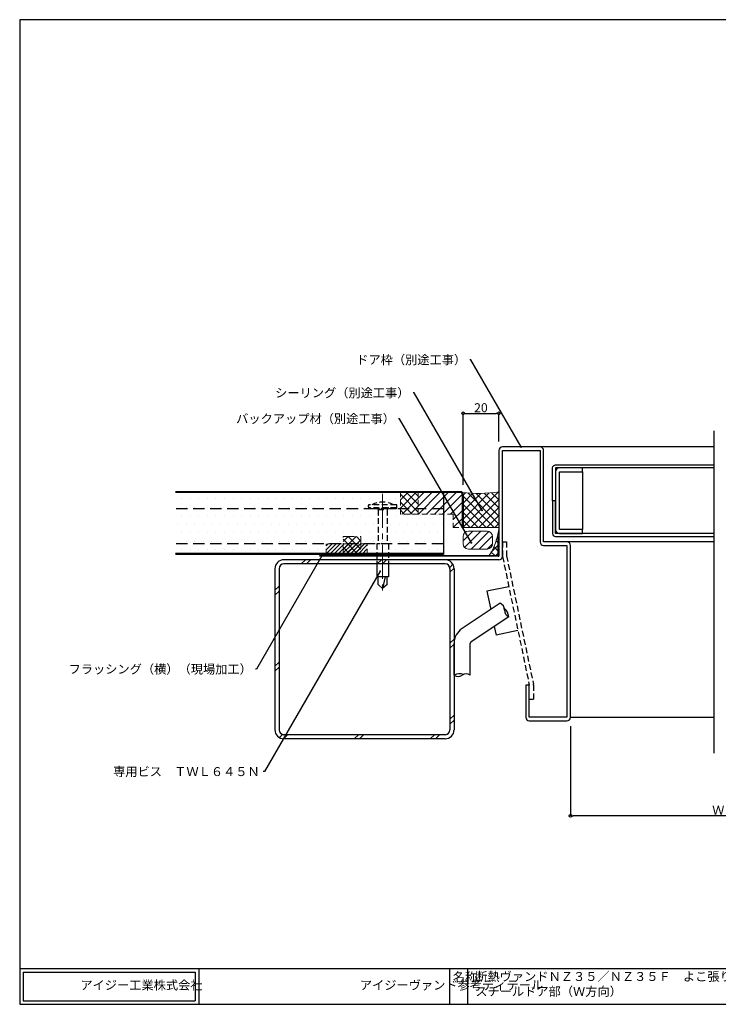
# Model space of a CAD drawing. Extents: x 20 to 800, y 10 to 560.
# Drawn here: x 20 to 410, y 10 to 560 of the extents above; entities that cross this region are included whole.
import ezdxf
from ezdxf import colors
from ezdxf.entities.mleader import LeaderData, LeaderLine
from ezdxf.math import Vec2, Vec3

# ---------------------------------------------------------------- set-up
doc = ezdxf.new("R2010")
doc.units = 0
doc.header["$PDMODE"] = 34
doc.linetypes.add('CENTER2', pattern=[28.575, 19.05, -3.175, 3.175, -3.175])
doc.linetypes.add('DASHED2', pattern=[9.525, 6.35, -3.175])
doc.layers.get('0').update_dxf_attribs({"linetype": 'CONTINUOUS'})
doc.layers.get('DEFPOINTS').update_dxf_attribs({"linetype": 'CONTINUOUS'})
for name, color, linetype in [('DOOR', 7, 'CONTINUOUS'), ('SEIHIN', 4, 'CONTINUOUS'), ('SITAJI', 7, 'CONTINUOUS'), ('SUTEITA', 1, 'CONTINUOUS'), ('TEKUSU', 7, 'CONTINUOUS'), ('WAKU', 7, 'CONTINUOUS'), ('YAKUMONO', 1, 'CONTINUOUS')]:
    doc.layers.add(name, color=color, linetype=linetype)
for name, color, linetype, lineweight in [('HIKIDASI', 7, 'CONTINUOUS', 5), ('PACKING', 7, 'CONTINUOUS', 9), ('SEALING', 7, 'CONTINUOUS', 9), ('SUNPOU', 7, 'CONTINUOUS', 5)]:
    doc.layers.add(name, color=color, linetype=linetype, lineweight=lineweight)
doc.styles.get("Standard").update_dxf_attribs({"font": 'txt.shx', "height": 5, "bigfont": 'extfont.shx'})
doc.styles.add('WAKU', font='txt', dxfattribs={"height": 5})
doc.dimstyles.get("Standard").update_dxf_attribs({"dimtxt": 5, "dimasz": 1.5, "dimexe": 0, "dimexo": 5, "dimtad": 1, "dimdec": 4, "dimdsep": 46, "dimtxsty": 'STANDARD', "dimblk": 'DOTBLANK', "dimcen": 2.5, "dimadec": 0, "dimazin": 0, "dimtfac": 1, "dimtdec": 4, "dimtmove": 0, "dimatfit": 3, "dimldrblk": 'NONE', "dimfxl": 1, "dimtolj": 1, "dimtzin": 0, "dimarcsym": 0})

# ---------------------------------------------------------------- blocks, each defined once
blk = doc.blocks.new('_DotBlank')
at = {"color": 0, "linetype": 'ByBlock', "lineweight": -2}
blk.add_line((-0.5, 0), (-1, 0), dxfattribs=at)
blk.add_circle((0, 0), 0.5, dxfattribs=at)
blk = doc.blocks.new('*D6')
at = {"layer": 'DEFPOINTS', "color": 0, "transparency": 16777216}
for p in [(327.5, 170.31), (492.5, 170.31), (327.5, 115.31)]:
    blk.add_point(p, dxfattribs=at)
at = {"layer": 'SUNPOU', "color": 0, "lineweight": -2, "transparency": 16777216}
for p, q in [((327.5, 165.31), (327.5, 115.31)), ((492.5, 165.31), (492.5, 115.31)), ((491, 115.31), (329, 115.31))]:
    blk.add_line(p, q, dxfattribs=at)
at = {"layer": 'SUNPOU', "color": 0, "lineweight": -2, "transparency": 16777216, "xscale": 1.5, "yscale": 1.5, "zscale": 1.5, "rotation": 180}
blk.add_blockref('_DotBlank', (327.5, 115.31), dxfattribs=at)
at = {"layer": 'SUNPOU', "color": 0, "lineweight": -2, "transparency": 16777216, "xscale": 1.5, "yscale": 1.5, "zscale": 1.5}
blk.add_blockref('_DotBlank', (492.5, 115.31), dxfattribs=at)
at = {"layer": 'SUNPOU', "color": 0, "transparency": 16777216, "insert": (410, 118.44), "char_height": 5, "attachment_point": 5}
blk.add_mtext('\\A1;Ｗ', dxfattribs=at)
blk = doc.blocks.new('_NONE')
at = {"color": 0, "linetype": 'ByBlock'}
blk.add_circle((0, 0), 0.25, dxfattribs=at)
blk = doc.blocks.new('*D8')
at = {"layer": 'DEFPOINTS', "color": 0, "transparency": 16777216}
for p in [(287.5, 340.11), (287.5, 319.31), (267.5, 295.11)]:
    blk.add_point(p, dxfattribs=at)
at = {"layer": 'SUNPOU', "color": 0, "lineweight": -2, "transparency": 16777216}
for p, q in [((267.5, 300.11), (267.5, 340.11)), ((269, 340.11), (286, 340.11)), ((287.5, 324.31), (287.5, 340.11))]:
    blk.add_line(p, q, dxfattribs=at)
at = {"layer": 'SUNPOU', "color": 0, "lineweight": -2, "transparency": 16777216, "xscale": 1.5, "yscale": 1.5, "zscale": 1.5, "rotation": 180}
blk.add_blockref('_DotBlank', (267.5, 340.11), dxfattribs=at)
at = {"layer": 'SUNPOU', "color": 0, "lineweight": -2, "transparency": 16777216, "xscale": 1.5, "yscale": 1.5, "zscale": 1.5}
blk.add_blockref('_DotBlank', (287.5, 340.11), dxfattribs=at)
at = {"layer": 'SUNPOU', "color": 0, "transparency": 16777216, "insert": (277.5, 343.24), "char_height": 5, "attachment_point": 5}
blk.add_mtext('\\A1;20', dxfattribs=at)

msp = doc.modelspace()

# ---------------------------------------------------------------- hatches: boundary and pattern name
at = {"layer": 'PACKING', "linetype": 'DASHED2', "lineweight": 9, "ltscale": 0.5}
h = msp.add_hatch(dxfattribs=at)
h.set_pattern_fill('ANSI31', color=256, style=0)
h.set_pattern_definition([(45, (264.5376, -57.9855), (-2.245064, 2.245064), [])])
edge = h.paths.add_edge_path()
edge.add_line((242.5, 283.78131), (242.5, 295.81073))
edge.add_line((242.5, 295.81073), (266.3, 295.81073))
edge.add_arc((266.3, 295.11073), 0.7, 360, 449.9999995, ccw=False)
edge.add_line((267, 295.11073), (267, 276.31073))
edge.add_line((267, 276.31073), (262, 276.31073))
edge.add_line((262, 276.31073), (262, 283.78131))
edge.add_line((262, 283.78131), (242.5, 283.78131))
at = {"layer": 'PACKING', "lineweight": 9}
h = msp.add_hatch(dxfattribs=at)
h.set_pattern_fill('ANSI31', color=256)
h.set_pattern_definition([(45, (-93.8612, -38.6786), (-2.245064, 2.245064), [])])
edge = h.paths.add_edge_path()
edge.add_arc((280.94064, 267.32271), 3, 270, 360)
edge.add_line((283.94064, 267.32271), (283.94064, 271.32271))
edge.add_arc((280.94064, 271.32271), 3, 360, 450)
edge.add_line((280.94064, 274.32271), (270.5, 274.32271))
edge.add_arc((270.5, 271.32271), 3, 90, 180)
edge.add_line((267.5, 271.32271), (267.5, 267.32271))
edge.add_arc((270.5, 267.32271), 3, 180, 270)
edge.add_line((270.5, 264.32271), (280.94064, 264.32271))
at = {"layer": 'PACKING', "linetype": 'DASHED2', "lineweight": 9, "ltscale": 0.5}
h = msp.add_hatch(dxfattribs=at)
h.set_pattern_fill('ANSI31', color=256, scale=0.5)
h.set_pattern_definition([(45, (395.3681, -203.087), (-1.122532, 1.122532), [])])
h.paths.add_polyline_path([(191, 267.31073), (214, 267.31073), (214, 261.31073), (191, 261.31073)])
at = {"layer": 'SEALING', "linetype": 'DASHED2', "lineweight": 9, "ltscale": 0.5}
h = msp.add_hatch(dxfattribs=at)
h.set_pattern_fill('ANSI37', color=256, style=0)
h.set_pattern_definition([(45, (133.0716, -45.6936), (-2.245064, 2.245064), []), (135, (133.0716, -45.6936), (-2.245064, -2.245064), [])])
h.paths.add_polyline_path([(242.5, 283.78131), (232.5, 283.78131), (232.5, 296.31073), (242.5, 296.31073)])
at = {"layer": 'SEALING'}
h = msp.add_hatch(dxfattribs=at)
h.set_pattern_fill('ANSI37', color=256)
h.paths.add_polyline_path([(287.5, 296.31073, -0.05432403), (272.59091, 295.46114), (277.97297, 286.13913, -0.577350269), (278.34797, 285.92263, -1), (277.84797, 285.92263, -0.267949192), (277.97297, 286.13913), (272.59091, 295.46114, -0.019830243), (267.14853, 295.95926, -0.198912346), (267.5, 295.11073), (267.5, 276.31073), (287.5, 276.31073)])
h = msp.add_hatch(dxfattribs=at)
h.set_pattern_fill('ANSI37', color=256)
h.set_pattern_definition([(45, (-35.5, -15.8257), (-2.245064, 2.245064), []), (135, (-35.5, -15.8257), (-2.245064, -2.245064), [])])
edge = h.paths.add_edge_path()
edge.add_line((287.15, 270.31073), (287.5, 270.31073))
edge.add_line((287.5, 270.31073), (287.5, 275.31073))
edge.add_arc((252.08526, 279.94189), 35.71626, 327.3270923, 352.5497627, ccw=False)
edge.add_line((282.15, 260.66073), (287.15, 260.66073))
edge.add_line((287.15, 260.66073), (287.15, 270.31073))
at = {"layer": 'SEALING', "linetype": 'DASHED2'}
h = msp.add_hatch(dxfattribs=at)
h.set_pattern_fill('ANSI37', color=256)
h.set_pattern_definition([(45, (129.2874, -13.749), (-2.245064, 2.245064), []), (135, (129.2874, -13.749), (-2.245064, -2.245064), [])])
h.paths.add_polyline_path([(200.5, 271.31073), (210.5, 271.31073), (210.5, 260.66073), (207.5, 260.66073), (207.5, 261.31073), (200.5, 261.31073)])
at = {"layer": 'SEIHIN'}
h = msp.add_hatch(dxfattribs=at)
h.set_pattern_fill('DOTS', color=256, scale=3)
h.set_pattern_definition([(0, (-130, -26.6893), (2.38125, 4.7625), [0, -4.7625])])
h.paths.add_polyline_path([(256.5, 267.31073), (107, 267.31073), (107, 261.81073), (256.5, 261.81073)])
h.paths.add_polyline_path([(256.5, 286.81073), (107, 286.81074), (107, 267.31073), (256.5, 267.31073)])
h.paths.add_polyline_path([(256.5, 295.81073), (107, 295.81073), (107, 286.81074), (256.5, 286.81073)])
at = {"layer": 'TEKUSU', "linetype": 'DASHED2', "lineweight": 9, "ltscale": 0.5}
h = msp.add_hatch(dxfattribs=at)
h.set_pattern_fill('ANSI31', color=256, scale=0.5, angle=-90)
h.set_pattern_definition([(315, (253.3847, 617.942), (1.122532, 1.122532), [])])
h.paths.add_polyline_path([(230.12927, 286.81073), (215.12927, 286.81073), (215.12927, 287.31073), (230.12927, 287.31073)])
at = {"layer": 'YAKUMONO'}
h = msp.add_hatch(dxfattribs=at)
h.set_pattern_fill('ANSI31', scale=0.5)
h.set_pattern_definition([(45, (171.1155, -89.5514), (-1.122532, 1.122532), [])])
h.paths.add_polyline_path([(207.5, 261.31073), (207.5, 260.66073), (197.5, 260.66073), (197.5, 261.31073)])

# ---------------------------------------------------------------- linework, layer by layer
msp.add_line((407.5, 330.31074), (407.5, 150.31073))
at = {"layer": 'DOOR', "ltscale": 0.5}
for p, q in [((287.5, 319.31073), (287.5, 260.3107)), ((310.5, 321.31073), (289.5, 321.31073)), ((289.5, 260.3107), (289.5, 319.31073)), ((289.5, 319.31073), (310.5, 319.31073)), ((310.5, 319.31077), (310.5, 268.31077)), ((407.5, 321.31073), (310.51139, 321.31073)), ((312.5, 268.31077), (312.5, 319.31073)), ((334.1, 307.41073), (334.1, 275.21073)), ((325.5, 268.31077), (312.5, 268.31077)), ((312.5, 266.31077), (325.5, 266.31077)), ((407.5, 268.31077), (325.5, 268.31077)), ((325.5, 266.31077), (325.5, 170.31027)), ((327.5, 170.31027), (327.5, 266.31077)), ((287.5, 260.3107), (219.5, 260.3107)), ((219.5, 258.3107), (219.5, 260.3107)), ((287.5, 258.3107), (219.5, 258.3107)), ((304.5, 188.31027), (302.5, 188.31027)), ((302.5, 188.31027), (302.5, 170.31027)), ((304.5, 170.31027), (304.5, 188.31027)), ((325.5, 170.31027), (304.5, 170.31027)), ((304.5, 168.31027), (325.5, 168.31027))]:
    msp.add_line(p, q, dxfattribs=at)
at = {"layer": 'DOOR', "linetype": 'DASHED2', "ltscale": 0.5}
for p, q in [((289.5, 268.3107), (291.8, 268.3107)), ((289.5, 268.3107), (289.5, 260.54774)), ((291.8, 268.3107), (291.8, 260.56502)), ((289.54834, 260.07865), (304.5, 188.31027)), ((291.8, 260.54774), (306.75166, 188.77937)), ((304.5, 180.31027), (304.5, 188.31027)), ((306.8, 188.31027), (306.8, 180.31027)), ((306.8, 180.31027), (304.5, 180.31027))]:
    msp.add_line(p, q, dxfattribs=at)
at = {"layer": 'DOOR'}
for p, q in [((293.04695, 243.28525), (280.80969, 240.73584)), ((280.80969, 240.73584), (282.93649, 230.52715)), ((288.15788, 233.9942), (266.96834, 219.92418)), ((293.09427, 226.46878), (271.94683, 212.42671)), ((284.91364, 221.03677), (285.90852, 216.26132)), ((298.14578, 218.81074), (285.90852, 216.26132)), ((262.5, 193.87315), (262.5, 211.59347)), ((271.5, 193.87315), (271.5, 211.59364))]:
    msp.add_line(p, q, dxfattribs=at)
at = {"layer": 'DOOR', "ltscale": 0.5}
for points in [[(407.5, 309.71073), (319.1, 309.71073), (319.1, 291.31073), (317.5, 291.31073), (317.5, 309.71073, -0.414213562), (319.1, 311.31073), (407.5, 311.31073)], [(407.5, 272.91073), (319.1, 272.91073), (319.1, 291.31073), (317.5, 291.31073), (317.5, 272.91073, 0.414213562), (319.1, 271.31073), (407.5, 271.31073)]]:
    msp.add_lwpolyline(points, format="xyb", dxfattribs=at)
msp.add_lwpolyline([(321.4, 309.71073, 0.414213562), (319.1, 307.41073), (319.1, 275.21073, 0.414213562), (321.4, 272.91073), (334.1, 272.91073), (334.1, 275.21073), (321.4, 275.21073), (321.4, 307.41073), (334.1, 307.41073), (334.1, 309.71073)], format="xyb", close=True, dxfattribs=at)
msp.add_lwpolyline([(327.5, 170.31027), (407.5, 170.31027)], dxfattribs=at)
for centre, start, end in [((289.5, 319.31073), 90, 180), ((310.5, 319.31073), 0, 90), ((312.5, 268.31077), 180, 270), ((325.5, 266.31077), 0, 90), ((287.5, 260.3107), 270, 0), ((304.5, 170.31027), 180, 270), ((325.5, 170.31027), 270, 0)]:
    msp.add_arc(centre, 2, start, end, dxfattribs=at)
at = {"layer": 'DOOR', "linetype": 'DASHED2', "ltscale": 0.5}
for centre, start, end in [((291.8, 260.54774, 0), 180, 191.7682208), ((304.5, 188.31027, 0), 0, 11.7682208)]:
    msp.add_arc(centre, 2.3, start, end, dxfattribs=at)
at = {"layer": 'DOOR'}
for centre, radius, start, end in [((286.78726, 230.40425), 3.8427, 357.4232438, 69.1034651), ((285.44816, 225.31758), 7.73228, 8.5621295, 48.5817169), ((294.46489, 230.05873), 3.8427, 177.4232438, 249.1034651), ((272.5, 211.59347), 10, 123.5844783, 180), ((272.5, 211.59364), 1, 123.5844783, 180), ((265.73122, 186.84837), 7.73228, 74.6816375, 114.7012249), ((264.75, 196.98825), 3.8427, 234.1598893, 305.8401107), ((269.25, 190.75804), 3.8427, 54.1598893, 125.8401107)]:
    msp.add_arc(centre, radius, start, end, dxfattribs=at)
at = {"layer": 'PACKING', "linetype": 'DASHED2', "ltscale": 0.5}
for p, q in [((242.5, 283.78131), (242.5, 296.31073)), ((262, 283.78131), (242.5, 283.78131)), ((262, 283.78131), (262, 276.31073)), ((262, 276.31073), (267, 276.31073)), ((214, 267.31073), (191, 267.31073)), ((191, 261.31073), (191, 267.31073)), ((214, 261.31073), (214, 267.31073)), ((214, 261.31073), (191, 261.31073))]:
    msp.add_line(p, q, dxfattribs=at)
at = {"layer": 'PACKING'}
for p, q in [((267.5, 267.32271), (267.5, 271.32271)), ((270.5, 274.32271), (280.94064, 274.32271)), ((283.94064, 271.32271), (283.94064, 267.32271)), ((280.94064, 264.32271), (270.5, 264.32271))]:
    msp.add_line(p, q, dxfattribs=at)
for centre, start, end in [((270.5, 271.32271), 90, 180), ((280.94064, 271.32271), 0, 90), ((270.5, 267.32271), 180, 270), ((280.94064, 267.32271), 270, 0)]:
    msp.add_arc(centre, 3, start, end, dxfattribs=at)
at = {"layer": 'SEALING', "linetype": 'DASHED2', "ltscale": 0.5}
for p, q in [((232.5, 283.78131), (232.5, 296.31073)), ((232.5, 296.31073), (242.5, 296.31073)), ((242.5, 283.78131), (242.5, 295.81073)), ((242.5, 283.78131), (232.5, 283.78131))]:
    msp.add_line(p, q, dxfattribs=at)
at = {"layer": 'SEALING'}
msp.add_line((287.5, 276.31073), (267.5, 276.31073), dxfattribs=at)
at = {"layer": 'SEALING', "linetype": 'DASHED2'}
for p, q in [((200.5, 261.31073), (200.5, 271.31073)), ((200.5, 271.31073), (210.5, 271.31073)), ((210.5, 271.31073), (210.5, 260.66073)), ((207.5, 261.31073), (200.5, 261.31073)), ((207.5, 260.66073), (207.5, 261.31073))]:
    msp.add_line(p, q, dxfattribs=at)
at = {"layer": 'SEALING'}
for centre, radius, start, end in [((276.14713, 364.29532), 68.92599, 262.4983621, 279.4804486), ((252.08526, 279.94189), 35.71626, 327.3270923, 352.5497627)]:
    msp.add_arc(centre, radius, start, end, dxfattribs=at)
at = {"layer": 'SEIHIN'}
for p, q in [((266.3, 296.31073), (107, 296.31073)), ((266.3, 295.81073), (107, 295.81073)), ((256.5, 295.81073), (256.5, 261.31073)), ((267, 295.11073), (267, 276.31073)), ((267.5, 295.11073), (267.5, 276.31073)), ((267.5, 276.31073), (267, 276.31073)), ((256.5, 261.81073), (107, 261.81073)), ((256.5, 261.31073), (107, 261.31073))]:
    msp.add_line(p, q, dxfattribs=at)
at = {"layer": 'SEIHIN', "linetype": 'DASHED2'}
for p, q in [((256.5, 286.81073), (107, 286.81073)), ((256.5, 267.31073), (107, 267.31073))]:
    msp.add_line(p, q, dxfattribs=at)
at = {"layer": 'SEIHIN'}
for radius in [1.2, 0.7]:
    msp.add_arc((266.3, 295.11073), radius, 0, 90, dxfattribs=at)
at = {"layer": 'SITAJI'}
for p, q in [((162.5, 253.31074), (162.5, 163.31074)), ((164.8, 253.31074), (164.8, 163.31074)), ((257.5, 258.31074), (167.5, 258.31074)), ((257.5, 256.01074), (167.5, 256.01074)), ((179.51736, 258.31074), (177.21736, 256.01074)), ((182.34579, 258.31074), (180.04579, 256.01074)), ((221.94377, 258.31074), (219.64377, 256.01074)), ((224.77219, 258.31074), (222.47219, 256.01074)), ((261.84472, 255.78528), (260.0996, 254.04016)), ((262.49142, 253.60355), (260.2, 251.31213)), ((260.2, 253.31074), (260.2, 163.31074)), ((262.5, 253.31074), (262.5, 163.31074)), ((164.8, 243.59337), (162.5, 241.29337)), ((164.8, 240.76495), (162.5, 238.46495)), ((262.5, 214.01415), (260.2, 211.71415)), ((262.5, 211.18573), (260.2, 208.88573)), ((164.8, 201.16697), (162.5, 198.86697)), ((164.8, 198.33854), (162.5, 196.03854)), ((262.5, 171.58775), (260.2, 169.28775)), ((262.5, 168.75932), (260.2, 166.45932)), ((166.77057, 160.71113), (165.02545, 158.96601)), ((169.4986, 160.61074), (167.20718, 158.31932)), ((257.5, 160.61074), (167.5, 160.61074)), ((209.09658, 160.61074), (206.79658, 158.31074)), ((211.92501, 160.61074), (209.62501, 158.31074)), ((251.52299, 160.61074), (249.22299, 158.31074)), ((254.35142, 160.61074), (252.05142, 158.31074)), ((257.5, 158.31074), (167.5, 158.31074))]:
    msp.add_line(p, q, dxfattribs=at)
for centre, radius, start, end in [((167.5, 253.31074), 5, 90, 180), ((167.5, 253.31074), 2.7, 90, 180), ((257.5, 253.31074), 5, 0, 90), ((257.5, 253.31074), 2.7, 0, 90), ((167.5, 163.31074), 5, 180, 270), ((167.5, 163.31074), 2.7, 180, 270), ((257.5, 163.31074), 2.7, 270, 0), ((257.5, 163.31074), 5, 270, 0)]:
    msp.add_arc(centre, radius, start, end, dxfattribs=at)
at = {"layer": 'SUTEITA'}
for p, q in [((287.5, 270.31073), (287.15, 270.31073)), ((287.15, 260.66073), (287.15, 270.31073)), ((287.5, 260.66073), (287.5, 270.31073)), ((187.5, 260.66073), (287.15, 260.66073)), ((187.5, 260.31073), (187.5, 260.66073)), ((287.15, 260.31073), (187.5, 260.31073))]:
    msp.add_line(p, q, dxfattribs=at)
msp.add_arc((287.15, 260.66073), 0.35, 269.9999999, 359.9999999, dxfattribs=at)
at = {"layer": 'TEKUSU', "linetype": 'CENTER2', "lineweight": 5}
msp.add_line((222.62927, 295.21363), (222.62927, 238.06567), dxfattribs=at)
at = {"layer": 'TEKUSU', "linetype": 'DASHED2', "ltscale": 0.5}
for p, q in [((214.62927, 287.81073), (214.62927, 288.56073)), ((230.12927, 289.06073), (215.12927, 289.06073)), ((215.12927, 287.31073), (215.12927, 286.81073)), ((230.12927, 287.31073), (215.12927, 287.31073)), ((230.12927, 286.81073), (215.12927, 286.81073)), ((220.12927, 286.31073), (220.12927, 267.31073)), ((220.12927, 286.31073), (225.12927, 286.31073)), ((225.12927, 286.31073), (225.12927, 267.31073)), ((230.12927, 287.31073), (230.12927, 286.81073)), ((230.62927, 287.81073), (230.62927, 288.56073)), ((225.87927, 267.31073), (219.37927, 267.31073)), ((219.37927, 267.31073), (219.37927, 257.01073)), ((225.87927, 267.31073), (225.87927, 257.01073))]:
    msp.add_line(p, q, dxfattribs=at)
at = {"layer": 'TEKUSU', "ltscale": 0.5}
for p, q in [((219.37927, 257.01073), (219.37927, 248.81073)), ((225.87927, 257.01073), (225.87927, 248.81073))]:
    msp.add_line(p, q, dxfattribs=at)
at = {"layer": 'TEKUSU'}
for p, q in [((225.87927, 248.81073), (219.37927, 248.81073)), ((220.12927, 244.41087), (220.12927, 248.81073)), ((224.04196, 248.81073), (222.62927, 242.31073)), ((225.12927, 244.41087), (225.12927, 248.81073)), ((222.62927, 242.31073), (220.12927, 244.41087)), ((225.12927, 244.41087), (222.62927, 242.31073))]:
    msp.add_line(p, q, dxfattribs=at)
at = {"layer": 'TEKUSU', "linetype": 'DASHED2', "ltscale": 0.5}
for centre, radius, start, end in [((215.12927, 288.56073), 0.5, 90, 180), ((215.12927, 287.81073), 0.5, 180, 270), ((222.62927, 277.37194), 13.13879, 62.8280176, 117.1719824), ((219.12927, 286.31073), 1, 360, 90), ((226.12927, 286.31073), 1, 90, 180), ((230.12927, 288.56073), 0.5, 0, 90), ((230.12927, 287.81073), 0.5, 270, 0)]:
    msp.add_arc(centre, radius, start, end, dxfattribs=at)
at = {"layer": 'WAKU'}
for p, q in [((800, 560), (20, 560)), ((20, 560), (20, 10)), ((20, 30), (800, 30)), ((20, 30), (20, 10)), ((22, 28), (118, 28)), ((22, 28), (22, 12)), ((118, 28), (118, 12)), ((120, 30), (120, 10)), ((260, 30), (260, 10)), ((270, 30), (270, 10)), ((22, 12), (118, 12)), ((20, 10), (800, 10))]:
    msp.add_line(p, q, dxfattribs=at)
at = {"layer": 'YAKUMONO', "color": 7}
for p, q in [((197.5, 261.31073), (197.5, 260.66073)), ((197.5, 260.66073), (207.5, 260.66073)), ((197.5, 260.66073), (207.5, 260.66073)), ((207.5, 260.66073), (207.5, 261.31073))]:
    msp.add_line(p, q, dxfattribs=at)

# ---------------------------------------------------------------- texts
at = {"layer": 'WAKU', "char_height": 5, "attachment_point": 1, "style": 'WAKU'}
for s, insert, width in [('名称', (261.81862, 27.72725), 10), ('断熱ヴァンドＮＺ３５／ＮＺ３５Ｆ\u3000よこ張り\u3000\\P\u3000\u3000\u3000\u3000\u3000\u3000\u3000\u3000\u3000\u3000\u3000\u3000\u3000\u3000\u3000\u3000スチールドア部（Ｗ方向）', (274.32454, 28.03447), 190.5002998), ('\\pi3.9593;アイジー工業株式会社', (34.05004, 23.21986), 71.8272359), ('\\pi17.11446;アイジーヴァンド参考ディテール', (124.32454, 23.21986), 130.7517663)]:
    msp.add_mtext(s, dxfattribs=dict(at, insert=insert, width=width))

# ---------------------------------------------------------------- dimensions: what is measured, and where the dimension line sits
at = {"layer": 'SUNPOU'}
dim = msp.add_linear_dim(base=(287.5, 340.11073), p1=(267.5, 295.11073), p2=(287.5, 319.31073), dimstyle='STANDARD', override={"dimfxl": 0}, dxfattribs=at)
dim.commit()
dim.dimension.update_dxf_attribs({"geometry": '*D8', "text_midpoint": (277.5, 343.23573)})
dim = msp.add_linear_dim(base=(327.5, 115.31027), p1=(492.5, 170.31027), p2=(327.5, 170.31027), text='Ｗ', dimstyle='STANDARD', dxfattribs=at)
dim.commit()
dim.dimension.update_dxf_attribs({"geometry": '*D6', "text_midpoint": (410, 115.31027), "dimtype": 160})

# ---------------------------------------------------------------- leaders
at = {"layer": 'HIKIDASI'}
ml = msp.add_multileader_mtext('Standard', dxfattribs=at)
ml.set_content('ドア枠（別途工事）', color=256, style='STANDARD')
ml.set_leader_properties()
ml.set_arrow_properties(name='NONE')
ml.build(insert=Vec2(0, 0))
ml.multileader.update_dxf_attribs({"text_right_attachment_type": 3, "dogleg_length": 0.6, "arrow_head_size": 0})
ctx = ml.context
ctx.base_point, ctx.char_height, ctx.arrow_head_size, ctx.plane_origin = Vec3(219.9314, 370.04244), 5, 0, Vec3(300, 321.31073)
ctx.right_attachment, ctx.text_align_type = 3, 2
notes = []
notes.append((ctx, [(0, (1, 1, 0), (271.86474, 370.04244), (-1, 0), 0.6, [(0, [(300, 321.31073)], 0, [])])]))
ctx.mtext.insert, ctx.mtext.alignment, ctx.mtext.flow_direction = Vec3(269.26474, 372.54244), 3, 5
ml = msp.add_multileader_mtext('Standard', dxfattribs=at)
ml.set_content('シーリング（別途工事）', color=256, style='STANDARD')
ml.set_leader_properties()
ml.set_arrow_properties(name='NONE')
ml.build(insert=Vec2(0, 0))
ml.multileader.update_dxf_attribs({"text_right_attachment_type": 3, "dogleg_length": 0.6, "arrow_head_size": 0})
ctx = ml.context
ctx.base_point, ctx.char_height, ctx.arrow_head_size, ctx.plane_origin = Vec3(174.61206, 351.54295), 5, 0, Vec3(278.09797, 285.92263)
ctx.right_attachment, ctx.text_align_type = 3, 2
notes.append((ctx, [(0, (1, 1, 0), (240.21206, 351.54295), (-1, 0), 0.6, [(0, [(278.09797, 285.92263)], 0, [])])]))
ctx.mtext.insert, ctx.mtext.alignment, ctx.mtext.flow_direction = Vec3(237.61206, 354.04295), 3, 5
ml = msp.add_multileader_mtext('Standard', dxfattribs=at)
ml.set_content('バックアップ材（別途工事）', color=256, style='STANDARD')
ml.set_leader_properties()
ml.set_arrow_properties(name='NONE')
ml.build(insert=Vec2(0, 0))
ml.multileader.update_dxf_attribs({"text_right_attachment_type": 3, "dogleg_length": 0.6, "arrow_head_size": 0})
ctx = ml.context
ctx.base_point, ctx.char_height, ctx.arrow_head_size, ctx.plane_origin = Vec3(154.51501, 337.1149), 5, 0, Vec3(272.16018, 267.75463)
ctx.right_attachment, ctx.text_align_type = 3, 2
notes.append((ctx, [(0, (1, 1, 0), (232.11501, 337.1149), (-1, 0), 0.6, [(0, [(272.16018, 267.75463)], 0, [])])]))
ctx.mtext.insert, ctx.mtext.alignment, ctx.mtext.flow_direction = Vec3(229.51501, 339.6149), 3, 5
ml = msp.add_multileader_mtext('Standard', dxfattribs=at)
ml.set_content('フラッシング（横）（現場加工）', color=256, style='STANDARD')
ml.set_leader_properties()
ml.set_arrow_properties(name='NONE')
ml.build(insert=Vec2(0, 0))
ml.multileader.update_dxf_attribs({"text_right_attachment_type": 3, "dogleg_length": 0.6, "arrow_head_size": 0})
ctx = ml.context
ctx.base_point, ctx.char_height, ctx.arrow_head_size, ctx.plane_origin = Vec3(62.61128, 197.22192), 5, 0, Vec3(188.7291, 260.47265)
ctx.right_attachment, ctx.text_align_type = 3, 2
notes.append((ctx, [(0, (1, 1, 0), (152.21128, 197.22192), (-1, 0), 0.6, [(0, [(188.7291, 260.47265)], 0, [])])]))
ctx.mtext.insert, ctx.mtext.alignment, ctx.mtext.flow_direction = Vec3(149.61128, 199.72192), 3, 5
ml = msp.add_multileader_mtext('Standard', dxfattribs=at)
ml.set_content('専用ビス\u3000ＴＷＬ６４５Ｎ', color=256, style='STANDARD')
ml.set_leader_properties()
ml.set_arrow_properties(name='NONE')
ml.build(insert=Vec2(0, 0))
ml.multileader.update_dxf_attribs({"text_right_attachment_type": 3, "dogleg_length": 0.6, "arrow_head_size": 0})
ctx = ml.context
ctx.base_point, ctx.char_height, ctx.arrow_head_size, ctx.plane_origin = Vec3(82.00097, 139.99606), 5, 0, Vec3(221.21767, 251.91546)
ctx.right_attachment, ctx.text_align_type = 3, 2
notes.append((ctx, [(0, (1, 1, 0), (156.60097, 139.99606), (-1, 0), 0.6, [(0, [(221.21767, 251.91546)], 0, [])])]))
ctx.mtext.insert, ctx.mtext.alignment, ctx.mtext.flow_direction = Vec3(154.00097, 142.49606), 3, 5
for ctx, leaders in notes:
    for number, flags, end, landing, length, lines in leaders:
        leader = LeaderData()
        leader.index, (leader.has_last_leader_line, leader.has_dogleg_vector, leader.attachment_direction) = number, flags
        leader.last_leader_point, leader.dogleg_vector, leader.dogleg_length = Vec3(end), Vec3(landing), length
        for number, points, colour, breaks in lines:
            line = LeaderLine()
            line.index, line.vertices, line.color, line.breaks = number, Vec3.list(points), colors.encode_raw_color(colour), breaks
            leader.lines.append(line)
        ctx.leaders.append(leader)

doc.saveas('drawing.dxf')
